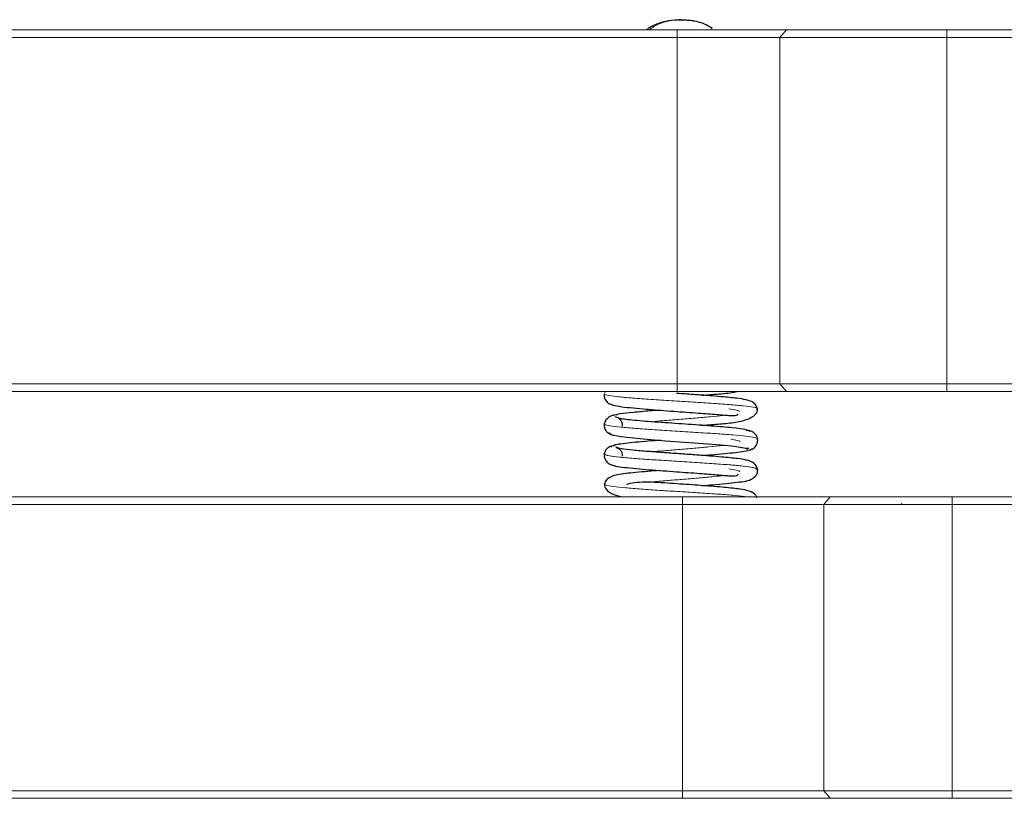
# Model space of a CAD drawing. Units: millimetres. Extents: x 0 to 297, y -2 to 208.
# Drawn here: x 196 to 213, y 67 to 80 of the extents above; entities that cross this region are included whole.
import ezdxf

# ---------------------------------------------------------------- set-up
doc = ezdxf.new("R2010")
doc.units = ezdxf.units.MM

msp = doc.modelspace()

# ---------------------------------------------------------------- linework, layer by layer
at = {"color": 0, "linetype": 'Continuous', "lineweight": 18}
for p, q in [((207.2792, 79.9404), (185.0891, 79.9404)), ((207.2792, 79.8154), (207.2792, 79.9404)), ((209.0894, 79.9404), (207.2792, 79.9404)), ((208.9829, 79.8154), (209.0894, 79.9404)), ((209.0894, 79.9404), (208.9829, 79.8154)), ((211.7514, 79.8154), (211.7514, 79.9404)), ((217.3391, 79.9404), (211.7514, 79.9404)), ((211.7514, 79.9404), (211.7514, 79.8154)), ((185.0891, 79.8154), (207.2792, 79.8154)), ((208.9829, 79.8154), (207.2792, 79.8154)), ((207.2792, 79.8154), (207.2792, 74.0654)), ((208.9829, 79.8154), (208.9829, 74.0654)), ((211.7514, 79.8154), (208.9829, 79.8154)), ((211.7514, 74.0654), (211.7514, 79.8154)), ((217.3391, 79.8154), (211.7514, 79.8154)), ((207.2792, 74.0654), (185.0891, 74.0654)), ((207.2792, 73.9404), (207.2792, 74.0654)), ((208.9829, 74.0654), (207.2792, 74.0654)), ((208.9829, 74.0654), (211.7514, 74.0654)), ((208.9829, 74.0654), (209.0894, 73.9404)), ((209.0894, 73.9404), (208.9829, 74.0654)), ((211.7514, 74.0654), (217.3391, 74.0654)), ((211.7514, 74.0654), (211.7514, 73.9404)), ((211.7514, 73.9404), (211.7514, 74.0654)), ((185.0891, 73.9404), (207.2792, 73.9404)), ((207.2792, 73.9404), (209.0894, 73.9404)), ((217.3391, 73.9404), (211.7514, 73.9404)), ((207.367, 72.1904), (190.5849, 72.1904)), ((207.367, 72.0654), (190.5849, 72.0654)), ((207.367, 72.0654), (207.367, 72.1904)), ((209.816, 72.1904), (207.367, 72.1904)), ((209.7095, 72.0654), (207.367, 72.0654)), ((207.367, 72.0654), (207.367, 67.3154)), ((209.7095, 72.0654), (209.816, 72.1904)), ((209.816, 72.1904), (209.7095, 72.0654)), ((211.8391, 72.0654), (209.7095, 72.0654)), ((209.7095, 72.0654), (209.7095, 67.3154)), ((211.8391, 72.0654), (211.8391, 72.1904)), ((211.8391, 72.1904), (211.8391, 72.0654)), ((217.3391, 72.1904), (211.8391, 72.1904)), ((217.3391, 72.0654), (211.8391, 72.0654)), ((211.8391, 72.0654), (211.8391, 67.3154)), ((207.367, 67.3154), (190.5849, 67.3154)), ((207.367, 67.1904), (190.5849, 67.1904)), ((209.7095, 67.3154), (207.367, 67.3154)), ((207.367, 67.3154), (207.367, 67.1904)), ((207.367, 67.1904), (209.816, 67.1904)), ((209.7095, 67.3154), (209.816, 67.1904)), ((209.816, 67.1904), (209.7095, 67.3154)), ((209.7095, 67.3154), (211.8391, 67.3154)), ((217.3391, 67.3154), (211.8391, 67.3154)), ((211.8391, 67.3154), (211.8391, 67.1904)), ((211.8391, 67.1904), (211.8391, 67.3154)), ((217.3391, 67.1904), (211.8391, 67.1904))]:
    msp.add_line(p, q, dxfattribs=at)
at = {"color": 0, "linetype": 'Continuous', "lineweight": 25}
for p, q in [((206.0793, 73.9404), (206.0746, 73.9256)), ((206.1821, 73.0203), (206.18, 73.0145)), ((211.0113, 72.0654), (210.9945, 72.0823))]:
    msp.add_line(p, q, dxfattribs=at)
at = {"color": 0, "linetype": 'Continuous', "lineweight": 25, "flags": 128}
msp.add_lwpolyline([(206.1537, 73.2589), (206.1717, 73.2287), (206.3415, 73.1928), (206.6572, 73.1577), (207.0812, 73.1231), (207.3164, 73.1059), (207.5546, 73.0886), (207.7855, 73.0713), (207.9981, 73.0537), (208.1801, 73.0361), (208.32, 73.0182), (208.411, 73), (208.4457, 72.9815), (208.4457, 72.9815)], dxfattribs=at)
at = {"color": 0, "linetype": 'Continuous', "lineweight": 18, "flags": 128}
msp.add_lwpolyline([(206.0791, 72.9037), (206.0746, 72.8946), (206.1531, 72.8731), (206.3186, 72.8517), (206.5587, 72.8303), (206.8535, 72.8088), (207.1831, 72.7874), (207.5234, 72.7661), (207.8507, 72.7447), (208.142, 72.7234), (208.3742, 72.702), (208.5325, 72.6808), (208.6074, 72.6595), (208.5902, 72.6381), (208.5902, 72.6381)], dxfattribs=at)
at = {"color": 0, "linetype": 'Continuous', "lineweight": 25}
for points, knots in [([(207.8578, 79.9647), (207.8253, 79.9852), (207.728, 80.0466), (207.5149, 80.1005), (207.201, 80.1152), (206.9282, 80.051), (206.789, 79.9574), (206.7639, 79.9404)], [0, 0, 0, 0, 0.0998657, 0.2996062, 0.5626979, 0.9209372, 1, 1, 1, 1]), ([(206.0674, 73.9028), (206.0662, 73.8882), (206.0637, 73.8566), (206.0781, 73.8116), (206.1016, 73.7764), (206.1274, 73.7517), (206.1597, 73.7318), (206.1847, 73.7254), (206.1973, 73.7221)], [0, 0, 0, 0, 0.204163, 0.4392485, 0.5700272, 0.7085354, 0.8528477, 1, 1, 1, 1]), ([(208.6122, 73.6532), (208.5962, 73.6881), (208.5633, 73.7599), (208.4168, 73.8081), (208.2647, 73.8281), (208.0504, 73.8508), (207.8062, 73.8706), (207.5722, 73.888), (207.3839, 73.9011), (207.2812, 73.9084), (207.2657, 73.9095)], [0, 0, 0, 0, 0.1272561, 0.2621268, 0.4076896, 0.5969227, 0.7106224, 0.8368342, 0.9752922, 1, 1, 1, 1]), ([(207.6895, 73.8791), (207.7826, 73.8865), (207.9852, 73.9026), (208.1796, 73.9169), (208.2668, 73.9394), (208.271, 73.9404)], [0, 0, 0, 0, 0.4472055, 0.9732936, 1, 1, 1, 1]), ([(206.1634, 73.7375), (206.1757, 73.7289), (206.1994, 73.7122), (206.3453, 73.6886), (206.5359, 73.6668), (206.7578, 73.6469), (206.9919, 73.6287), (207.2852, 73.6074), (207.6118, 73.5845), (207.8942, 73.5629), (208.0631, 73.548), (208.1961, 73.5382), (208.275, 73.543), (208.286, 73.563), (208.2878, 73.5663)], [0, 0, 0, 0, 0.1044182, 0.202389, 0.294051, 0.3791509, 0.4578924, 0.5305724, 0.6578448, 0.7625431, 0.8136644, 0.8669541, 0.9778018, 1, 1, 1, 1]), ([(206.2896, 73.5521), (206.2574, 73.5502), (206.1934, 73.5465), (206.1217, 73.5015), (206.0797, 73.45), (206.0716, 73.4189), (206.0677, 73.4037)], [0, 0, 0, 0, 0.2575773, 0.5127461, 0.7603052, 1, 1, 1, 1]), ([(206.9917, 73.6289), (206.9364, 73.6249), (206.7739, 73.6131), (206.5413, 73.5927), (206.3114, 73.5674), (206.2492, 73.5499), (206.2171, 73.5409)], [0, 0, 0, 0, 0.1380253, 0.4058464, 0.6930082, 1, 1, 1, 1]), ([(207.6826, 73.3787), (207.723, 73.3816), (207.8724, 73.3924), (208.0889, 73.4104), (208.3509, 73.4398), (208.5301, 73.5113), (208.6083, 73.5939), (208.6109, 73.6333), (208.6122, 73.6532)], [0, 0, 0, 0, 0.0794044, 0.293968, 0.5089643, 0.7460229, 0.8720692, 1, 1, 1, 1]), ([(206.0677, 73.4037), (206.0666, 73.3893), (206.0641, 73.357), (206.078, 73.3144), (206.1003, 73.2806), (206.1251, 73.2567), (206.1563, 73.2376), (206.1803, 73.2317), (206.1925, 73.2287)], [0, 0, 0, 0, 0.1854535, 0.4152603, 0.5483859, 0.6921046, 0.8438929, 1, 1, 1, 1]), ([(206.2401, 73.5243), (206.2522, 73.5216), (206.2758, 73.5163), (206.3067, 73.4981), (206.3312, 73.4752), (206.3531, 73.4426), (206.3665, 73.4038), (206.3645, 73.3751), (206.3637, 73.3636)], [0, 0, 0, 0, 0.1623246, 0.31984205, 0.46865661, 0.60615103, 0.8423975, 1, 1, 1, 1]), ([(208.4816, 73.2787), (208.4652, 73.2881), (208.4316, 73.3074), (208.204, 73.337), (207.8509, 73.3676), (207.4836, 73.3934), (207.1804, 73.414), (206.9559, 73.4295), (206.7475, 73.4449), (206.5652, 73.46), (206.4198, 73.4749), (206.3276, 73.4894), (206.2855, 73.5007), (206.2956, 73.507), (206.2985, 73.5088)], [0, 0, 0, 0, 0.114975, 0.2347762, 0.3593269, 0.4884062, 0.5547381, 0.6221092, 0.6905019, 0.7597014, 0.8296229, 0.9003772, 0.9720251, 1, 1, 1, 1]), ([(208.6119, 73.1531), (208.6083, 73.1677), (208.6009, 73.1982), (208.565, 73.2478), (208.5142, 73.2799), (208.4635, 73.2929), (208.4362, 73.292), (208.4225, 73.2915)], [0, 0, 0, 0, 0.219449, 0.459613, 0.7221495, 0.8603682, 1, 1, 1, 1]), ([(206.9984, 73.1299), (206.9876, 73.1291), (206.8977, 73.1226), (206.7401, 73.11), (206.5381, 73.092), (206.3701, 73.0734), (206.2417, 73.0542), (206.2056, 73.0413), (206.1873, 73.0347)], [0, 0, 0, 0, 0.0251216, 0.2108005, 0.4014037, 0.5965884, 0.7959938, 1, 1, 1, 1]), ([(208.4833, 72.9736), (208.4958, 72.9768), (208.5205, 72.9831), (208.5526, 73.0028), (208.5781, 73.0273), (208.6013, 73.0623), (208.6155, 73.1068), (208.613, 73.1385), (208.6119, 73.1531)], [0, 0, 0, 0, 0.1493533, 0.2954769, 0.4352134, 0.5665033, 0.800221, 1, 1, 1, 1]), ([(206.0681, 72.9035), (206.067, 72.8886), (206.0647, 72.8573), (206.0839, 72.8), (206.123, 72.7548), (206.1681, 72.7277), (206.1947, 72.7208), (206.2081, 72.7173)], [0, 0, 0, 0, 0.220923, 0.4619595, 0.724055, 0.8614675, 1, 1, 1, 1]), ([(206.2468, 73.0371), (206.2339, 73.0378), (206.2083, 73.0391), (206.1715, 73.0298), (206.1395, 73.014), (206.1064, 72.9873), (206.0788, 72.9487), (206.0715, 72.9178), (206.0681, 72.9035)], [0, 0, 0, 0, 0.1472156, 0.2915701, 0.4300918, 0.5608552, 0.7958507, 1, 1, 1, 1]), ([(206.258, 73.0129), (206.2785, 73.0067), (206.3177, 72.995), (206.3545, 72.9457), (206.3673, 72.899), (206.3652, 72.875), (206.3643, 72.8652)], [0, 0, 0, 0, 0.3067248, 0.5863658, 0.8319007, 1, 1, 1, 1]), ([(208.6122, 72.6533), (208.5963, 72.6883), (208.5636, 72.7599), (208.4188, 72.8079), (208.2701, 72.8276), (208.0028, 72.8558), (207.6679, 72.8811), (207.3392, 72.9044), (207.0593, 72.924), (206.7798, 72.9449), (206.5286, 72.967), (206.329, 72.9904), (206.2868, 73.0063), (206.2651, 73.0145)], [0, 0, 0, 0, 0.0706544, 0.1450548, 0.2251049, 0.3287382, 0.4583908, 0.5331061, 0.6142175, 0.7016258, 0.7951724, 0.8945259, 1, 1, 1, 1]), ([(207.6833, 72.8792), (207.7377, 72.8834), (207.8728, 72.8936), (208.0669, 72.9103), (208.2544, 72.9295), (208.3998, 72.9494), (208.5, 72.97), (208.5128, 72.9841), (208.5193, 72.9912)], [0, 0, 0, 0, 0.11375123, 0.28242082, 0.45509006, 0.63208825, 0.81360137, 1, 1, 1, 1]), ([(208.465, 72.996), (208.4545, 72.9945), (208.4338, 72.9917), (208.4085, 72.9942), (208.3975, 73.0016), (208.3952, 73.0031)], [0, 0, 0, 0, 0.4493719, 0.8849667, 1, 1, 1, 1]), ([(206.1781, 72.7277), (206.1981, 72.7197), (206.2368, 72.7042), (206.391, 72.6821), (206.5871, 72.6616), (206.8078, 72.6428), (207.0354, 72.6254), (207.3184, 72.6051), (207.6317, 72.5831), (207.9016, 72.5622), (208.0658, 72.5478), (208.1971, 72.5382), (208.2749, 72.5435), (208.2858, 72.5632), (208.2876, 72.5666)], [0, 0, 0, 0, 0.10354706, 0.20043023, 0.29110248, 0.37564267, 0.45400755, 0.52635616, 0.65279345, 0.75727917, 0.80888768, 0.86307177, 0.97680985, 1, 1, 1, 1]), ([(206.9893, 72.6292), (206.9218, 72.6241), (206.7057, 72.6077), (206.4126, 72.5791), (206.2137, 72.5524), (206.0945, 72.4785), (206.0764, 72.4276), (206.0678, 72.4035)], [0, 0, 0, 0, 0.1433105, 0.4590677, 0.7507817, 0.8818341, 1, 1, 1, 1]), ([(207.6901, 72.3791), (207.7489, 72.3836), (207.8896, 72.3942), (208.09, 72.4113), (208.3403, 72.4427), (208.4922, 72.4576), (208.5937, 72.5454), (208.6152, 72.6072), (208.6131, 72.639), (208.6122, 72.6533)], [0, 0, 0, 0, 0.11934319, 0.28519825, 0.45371802, 0.78177612, 0.90779727, 0.95861857, 1, 1, 1, 1]), ([(206.0678, 72.4035), (206.0721, 72.3731), (206.0803, 72.314), (206.2049, 72.229), (206.3237, 72.2025), (206.3775, 72.1904)], [0, 0, 0, 0, 0.3655343, 0.712676, 1, 1, 1, 1]), ([(208.6015, 72.1764), (208.5961, 72.1911), (208.5767, 72.2438), (208.4654, 72.2982), (208.3112, 72.3232), (208.0712, 72.3497), (207.7196, 72.3776), (207.3893, 72.4008), (207.1098, 72.4208), (206.8887, 72.4348), (206.6856, 72.4383), (206.5247, 72.4222), (206.4634, 72.4024), (206.435, 72.3933)], [0, 0, 0, 0, 0.0326993, 0.1165987, 0.2085159, 0.3358008, 0.462857, 0.5903235, 0.6593584, 0.7382162, 0.8253194, 0.9193146, 1, 1, 1, 1])]:
    msp.add_open_spline(points, degree=3, knots=knots, dxfattribs=at)
at = {"color": 0, "linetype": 'Continuous', "lineweight": 18}
for points, knots in [([(206.8078, 79.9404), (206.8636, 79.9771), (207.0368, 80.0909), (207.3881, 80.1157), (207.7009, 80.0721), (207.8342, 79.9763), (207.8572, 79.9598)], [0, 0, 0, 0, 0.1792821, 0.5565508, 0.9237773, 1, 1, 1, 1]), ([(207.8572, 79.9598), (207.8342, 79.9763), (207.7009, 80.0721), (207.3881, 80.1157), (207.0368, 80.0909), (206.8636, 79.9771), (206.8078, 79.9404)], [0, 0, 0, 0, 0.0762227, 0.4434492, 0.8207179, 1, 1, 1, 1]), ([(207.2792, 79.9404), (207.3084, 79.9404), (207.3669, 79.9404), (207.4544, 79.9404), (207.5571, 79.9404), (207.6748, 79.9404), (207.8071, 79.9404), (207.9382, 79.9404), (208.0675, 79.9404), (208.194, 79.9404), (208.3169, 79.9404), (208.4353, 79.9404), (208.5487, 79.9404), (208.6563, 79.9404), (208.7574, 79.9404), (208.8518, 79.9404), (208.9388, 79.9404), (209.0052, 79.9404), (209.0547, 79.9404), (209.0778, 79.9404), (209.0894, 79.9404)], [0, 0, 0, 0, 0.0404653, 0.0809235, 0.1214433, 0.1833411, 0.2458811, 0.3089446, 0.3724064, 0.4361366, 0.5000018, 0.563867, 0.6275972, 0.691059, 0.7541225, 0.8166625, 0.8785603, 0.9397047, 0.9698222, 1, 1, 1, 1]), ([(211.7514, 79.9404), (211.515, 79.9404), (211.267, 79.9404), (210.7681, 79.9404), (210.5172, 79.9404), (210.0391, 79.9404), (209.8123, 79.9404), (209.4089, 79.9404), (209.2325, 79.9404), (209.0894, 79.9404)], [0, 0, 0, 0, 0.25, 0.25, 0.5, 0.5, 0.75, 0.75, 1, 1, 1, 1]), ([(209.0894, 79.9404), (209.1123, 79.9404), (209.1582, 79.9404), (209.2327, 79.9404), (209.325, 79.9404), (209.4388, 79.9404), (209.5775, 79.9404), (209.7263, 79.9404), (209.8845, 79.9404), (210.0512, 79.9404), (210.2254, 79.9404), (210.4062, 79.9404), (210.5922, 79.9404), (210.7822, 79.9404), (210.9752, 79.9404), (211.1696, 79.9404), (211.3644, 79.9404), (211.5265, 79.9404), (211.6553, 79.9404), (211.7193, 79.9404), (211.7514, 79.9404)], [0, 0, 0, 0, 0.04047408, 0.08093221, 0.12144331, 0.18334112, 0.24588114, 0.30894459, 0.3724064, 0.43613659, 0.50000183, 0.56386706, 0.62759725, 0.69105907, 0.75412252, 0.81666253, 0.87856034, 0.93970469, 0.96983185, 1, 1, 1, 1]), ([(208.9829, 79.8154), (209.1317, 79.8154), (209.3152, 79.8154), (209.7348, 79.8154), (209.9707, 79.8154), (210.4678, 79.8154), (210.7287, 79.8154), (211.2477, 79.8154), (211.5055, 79.8154), (211.7514, 79.8154)], [0, 0, 0, 0, 0.25, 0.25, 0.5, 0.5, 0.75, 0.75, 1, 1, 1, 1]), ([(211.7514, 74.0654), (211.5055, 74.0654), (211.2477, 74.0654), (210.7287, 74.0654), (210.4678, 74.0654), (209.9707, 74.0654), (209.7348, 74.0654), (209.3152, 74.0654), (209.1317, 74.0654), (208.9829, 74.0654)], [0, 0, 0, 0, 0.25, 0.25, 0.5, 0.5, 0.75, 0.75, 1, 1, 1, 1]), ([(206.0703, 73.9029), (206.0692, 73.9024), (206.0519, 73.8945), (206.1112, 73.8792), (206.2579, 73.857), (206.4951, 73.8347), (206.7937, 73.8124), (207.1385, 73.79), (207.4965, 73.7678), (207.843, 73.7457), (208.1501, 73.7236), (208.3931, 73.7014), (208.5482, 73.6793), (208.6213, 73.6634), (208.6074, 73.655), (208.6056, 73.6539)], [0, 0, 0, 0, 0.0056783, 0.0950408, 0.1845005, 0.2741374, 0.3635482, 0.4528147, 0.5421449, 0.6313296, 0.720185, 0.8090798, 0.8981419, 0.9870064, 1, 1, 1, 1]), ([(208.5949, 73.646), (208.6024, 73.6497), (208.6251, 73.6608), (208.551, 73.6793), (208.3924, 73.7014), (208.1503, 73.7236), (207.8429, 73.7457), (207.4965, 73.7678), (207.1385, 73.79), (206.7937, 73.8124), (206.4951, 73.8347), (206.2579, 73.857), (206.1112, 73.8792), (206.0519, 73.8945), (206.0692, 73.9024), (206.0702, 73.9028)], [0, 0, 0, 0, 0.0430193, 0.1291999, 0.2155721, 0.3017821, 0.3879538, 0.4744448, 0.5610771, 0.6476475, 0.7343579, 0.8212875, 0.9080453, 0.9947088, 1, 1, 1, 1]), ([(209.0894, 73.9404), (209.0738, 73.9404), (209.0426, 73.9404), (208.9919, 73.9404), (208.9292, 73.9404), (208.8518, 73.9404), (208.7574, 73.9404), (208.6563, 73.9404), (208.5487, 73.9404), (208.4353, 73.9404), (208.3169, 73.9404), (208.194, 73.9404), (208.0675, 73.9404), (207.9382, 73.9404), (207.8071, 73.9404), (207.6748, 73.9404), (207.5423, 73.9404), (207.4322, 73.9404), (207.3446, 73.9404), (207.301, 73.9404), (207.2792, 73.9404)], [0, 0, 0, 0, 0.0404653, 0.0809235, 0.1214433, 0.1833411, 0.2458811, 0.3089446, 0.3724064, 0.4361366, 0.5000018, 0.563867, 0.6275972, 0.691059, 0.7541225, 0.8166625, 0.8785603, 0.9397047, 0.9698222, 1, 1, 1, 1]), ([(211.7514, 73.9404), (211.7084, 73.9404), (211.6224, 73.9404), (211.4937, 73.9404), (211.3428, 73.9404), (211.1696, 73.9404), (210.9752, 73.9404), (210.7822, 73.9404), (210.5922, 73.9404), (210.4062, 73.9404), (210.2254, 73.9404), (210.0512, 73.9404), (209.8845, 73.9404), (209.7263, 73.9404), (209.5775, 73.9404), (209.4388, 73.9404), (209.3108, 73.9404), (209.2131, 73.9404), (209.1404, 73.9404), (209.1064, 73.9404), (209.0894, 73.9404)], [0, 0, 0, 0, 0.0404741, 0.0809322, 0.1214433, 0.1833411, 0.2458811, 0.3089446, 0.3724064, 0.4361366, 0.5000018, 0.5638671, 0.6275973, 0.6910591, 0.7541225, 0.8166625, 0.8785603, 0.9397047, 0.9698319, 1, 1, 1, 1]), ([(209.0894, 73.9404), (209.2325, 73.9404), (209.4089, 73.9404), (209.8123, 73.9404), (210.0391, 73.9404), (210.5172, 73.9404), (210.7681, 73.9404), (211.267, 73.9404), (211.515, 73.9404), (211.7514, 73.9404)], [0, 0, 0, 0, 0.25, 0.25, 0.5, 0.5, 0.75, 0.75, 1, 1, 1, 1]), ([(208.0672, 73.5481), (208.0574, 73.5467), (207.9961, 73.5379), (207.828, 73.5218), (207.5777, 73.4997), (207.3071, 73.4778), (207.0523, 73.4571), (206.909, 73.4439), (206.8446, 73.4379)], [0, 0, 0, 0, 0.0378663, 0.2381926, 0.4380687, 0.6378408, 0.837311, 1, 1, 1, 1]), ([(206.8446, 73.4379), (206.909, 73.4439), (207.0523, 73.4571), (207.3071, 73.4778), (207.5777, 73.4997), (207.828, 73.5218), (207.9961, 73.5379), (208.0574, 73.5467), (208.0672, 73.5481)], [0, 0, 0, 0, 0.162689, 0.3621592, 0.5619313, 0.7618074, 0.9621337, 1, 1, 1, 1]), ([(208.135, 73.6543), (208.1797, 73.6469), (208.2689, 73.6322), (208.3223, 73.6165), (208.3124, 73.6082), (208.3113, 73.6072)], [0, 0, 0, 0, 0.4709056, 0.9400208, 1, 1, 1, 1]), ([(206.0796, 73.4043), (206.0765, 73.4006), (206.0672, 73.3896), (206.1524, 73.3713), (206.3257, 73.3495), (206.583, 73.3277), (206.8924, 73.3059), (207.2359, 73.284), (207.5869, 73.2623), (207.9189, 73.2405), (208.2089, 73.2187), (208.4343, 73.1969), (208.5668, 73.1752), (208.6262, 73.1607), (208.6112, 73.1533), (208.611, 73.1532)], [0, 0, 0, 0, 0.0440941, 0.1311928, 0.2180163, 0.3049374, 0.3919912, 0.4788226, 0.5655317, 0.6523118, 0.7389686, 0.8254893, 0.9119461, 0.9983528, 1, 1, 1, 1]), ([(208.5942, 73.1448), (208.6017, 73.1477), (208.6278, 73.1579), (208.5704, 73.1752), (208.4333, 73.1969), (208.2092, 73.2187), (207.9188, 73.2405), (207.5869, 73.2623), (207.2359, 73.284), (206.8924, 73.3059), (206.583, 73.3277), (206.3256, 73.3495), (206.1526, 73.3713), (206.068, 73.3893), (206.0766, 73.3999), (206.0794, 73.4033)], [0, 0, 0, 0, 0.0340978, 0.1180054, 0.2019617, 0.28598, 0.3701306, 0.4544008, 0.5386021, 0.6229221, 0.7074582, 0.7918654, 0.8761777, 0.9607573, 1, 1, 1, 1]), ([(208.0623, 73.0475), (208.0481, 73.0456), (207.9812, 73.0364), (207.8086, 73.02), (207.5607, 72.9984), (207.295, 72.9768), (207.0519, 72.9571), (206.9175, 72.9446), (206.8604, 72.9393)], [0, 0, 0, 0, 0.0540297, 0.2542229, 0.4540011, 0.6534562, 0.8526035, 1, 1, 1, 1]), ([(206.8604, 72.9393), (206.9175, 72.9446), (207.0519, 72.9571), (207.295, 72.9768), (207.5607, 72.9984), (207.8086, 73.02), (207.9812, 73.0364), (208.0481, 73.0456), (208.0623, 73.0475)], [0, 0, 0, 0, 0.1473965, 0.3465438, 0.5459989, 0.7457771, 0.9459703, 1, 1, 1, 1]), ([(208.1657, 73.15), (208.2049, 73.1428), (208.2833, 73.1284), (208.3263, 73.1138), (208.3153, 73.1065), (208.3152, 73.1064)], [0, 0, 0, 0, 0.49720608, 0.99447456, 1, 1, 1, 1]), ([(208.6012, 72.6518), (208.6046, 72.6543), (208.6173, 72.664), (208.5425, 72.6808), (208.3875, 72.7021), (208.1517, 72.7234), (207.8567, 72.7447), (207.5257, 72.7661), (207.181, 72.7875), (206.8472, 72.8088), (206.5499, 72.8303), (206.3051, 72.8517), (206.1414, 72.8731), (206.0655, 72.8904), (206.076, 72.9005), (206.079, 72.9035)], [0, 0, 0, 0, 0.0305097, 0.1150875, 0.1996824, 0.2844593, 0.3693277, 0.454163, 0.5389936, 0.623989, 0.7091469, 0.7942896, 0.8793481, 0.9646444, 1, 1, 1, 1]), ([(208.1317, 72.655), (208.1757, 72.6479), (208.2635, 72.6337), (208.3179, 72.6179), (208.3106, 72.6092), (208.3092, 72.6076)], [0, 0, 0, 0, 0.4495986, 0.8984155, 1, 1, 1, 1]), ([(206.0705, 72.4037), (206.0753, 72.3971), (206.0852, 72.3835), (206.2104, 72.3627), (206.4119, 72.3417), (206.6769, 72.3207), (206.9876, 72.2996), (207.3238, 72.2786), (207.6592, 72.2576), (207.9754, 72.2366), (208.2393, 72.2157), (208.4049, 72.2003), (208.4549, 72.1919), (208.4633, 72.1904)], [0, 0, 0, 0, 0.09280213, 0.19185981, 0.29059615, 0.3892168, 0.48790726, 0.58654009, 0.68502643, 0.78337161, 0.88171496, 0.98008811, 1, 1, 1, 1]), ([(208.4633, 72.1904), (208.4549, 72.1919), (208.4049, 72.2003), (208.2393, 72.2157), (207.9754, 72.2366), (207.6592, 72.2576), (207.3238, 72.2786), (206.9876, 72.2996), (206.6769, 72.3207), (206.4119, 72.3417), (206.2105, 72.3627), (206.0856, 72.3834), (206.0757, 72.3969), (206.071, 72.4034)], [0, 0, 0, 0, 0.0199412, 0.1184593, 0.2169475, 0.3154375, 0.4140689, 0.512847, 0.6116828, 0.7104487, 0.8093304, 0.908534, 1, 1, 1, 1]), ([(208.07, 72.5479), (208.0103, 72.541), (207.8889, 72.5271), (207.6518, 72.5061), (207.3948, 72.485), (207.1344, 72.4637), (206.9309, 72.4466), (206.8332, 72.4367), (206.8047, 72.4338)], [0, 0, 0, 0, 0.17955384, 0.36565561, 0.55192713, 0.7379187, 0.92373134, 1, 1, 1, 1]), ([(206.8047, 72.4338), (206.8332, 72.4367), (206.9309, 72.4466), (207.1344, 72.4637), (207.3948, 72.485), (207.6518, 72.5061), (207.8889, 72.5271), (208.0103, 72.541), (208.07, 72.5479)], [0, 0, 0, 0, 0.0762687, 0.2620813, 0.4480729, 0.6343444, 0.8204462, 1, 1, 1, 1]), ([(207.367, 72.1904), (207.4065, 72.1904), (207.4856, 72.1904), (207.604, 72.1904), (207.7428, 72.1904), (207.9022, 72.1904), (208.0811, 72.1904), (208.2585, 72.1904), (208.4334, 72.1904), (208.6045, 72.1904), (208.7708, 72.1904), (208.9311, 72.1904), (209.0845, 72.1904), (209.23, 72.1904), (209.3669, 72.1904), (209.4945, 72.1904), (209.6123, 72.1904), (209.7021, 72.1904), (209.769, 72.1904), (209.8003, 72.1904), (209.816, 72.1904)], [0, 0, 0, 0, 0.0404725, 0.0809306, 0.1214433, 0.1833411, 0.2458811, 0.3089445, 0.3724063, 0.4361365, 0.5000018, 0.563867, 0.6275972, 0.691059, 0.7541225, 0.8166625, 0.8785603, 0.9397047, 0.9698301, 1, 1, 1, 1]), ([(209.7095, 72.0654), (209.824, 72.0654), (209.9651, 72.0654), (210.2879, 72.0654), (210.4693, 72.0654), (210.8517, 72.0654), (211.0524, 72.0654), (211.4516, 72.0654), (211.65, 72.0654), (211.8391, 72.0654)], [0, 0, 0, 0, 0.25, 0.25, 0.5, 0.5, 0.75, 0.75, 1, 1, 1, 1]), ([(211.8391, 72.1904), (211.6594, 72.1904), (211.471, 72.1904), (211.0918, 72.1904), (210.9011, 72.1904), (210.5378, 72.1904), (210.3654, 72.1904), (210.0588, 72.1904), (209.9247, 72.1904), (209.816, 72.1904)], [0, 0, 0, 0, 0.25, 0.25, 0.5, 0.5, 0.75, 0.75, 1, 1, 1, 1]), ([(209.816, 72.1904), (209.8334, 72.1904), (209.8683, 72.1904), (209.9249, 72.1904), (209.995, 72.1904), (210.0816, 72.1904), (210.187, 72.1904), (210.3, 72.1904), (210.4203, 72.1904), (210.547, 72.1904), (210.6794, 72.1904), (210.8167, 72.1904), (210.9581, 72.1904), (211.1026, 72.1904), (211.2492, 72.1904), (211.397, 72.1904), (211.545, 72.1904), (211.6682, 72.1904), (211.7661, 72.1904), (211.8147, 72.1904), (211.8391, 72.1904)], [0, 0, 0, 0, 0.0404682, 0.0809263, 0.1214433, 0.1833411, 0.2458811, 0.3089446, 0.3724064, 0.4361366, 0.5000018, 0.563867, 0.6275972, 0.691059, 0.7541225, 0.8166625, 0.8785603, 0.9397047, 0.9698254, 1, 1, 1, 1]), ([(209.816, 67.1904), (209.7949, 67.1904), (209.7527, 67.1904), (209.6841, 67.1904), (209.5992, 67.1904), (209.4945, 67.1904), (209.3669, 67.1904), (209.23, 67.1904), (209.0845, 67.1904), (208.9311, 67.1904), (208.7708, 67.1904), (208.6045, 67.1904), (208.4334, 67.1904), (208.2585, 67.1904), (208.0811, 67.1904), (207.9021, 67.1904), (207.7229, 67.1904), (207.5738, 67.1904), (207.4553, 67.1904), (207.3964, 67.1904), (207.367, 67.1904)], [0, 0, 0, 0, 0.0404725, 0.0809306, 0.1214434, 0.1833412, 0.2458812, 0.3089447, 0.3724065, 0.4361367, 0.5000019, 0.5638672, 0.6275974, 0.6910592, 0.7541226, 0.8166626, 0.8785604, 0.9397047, 0.9698301, 1, 1, 1, 1]), ([(211.8391, 67.3154), (211.65, 67.3154), (211.4516, 67.3154), (211.0524, 67.3154), (210.8517, 67.3154), (210.4693, 67.3154), (210.2879, 67.3154), (209.9651, 67.3154), (209.824, 67.3154), (209.7095, 67.3154)], [0, 0, 0, 0, 0.25, 0.25, 0.5, 0.5, 0.75, 0.75, 1, 1, 1, 1]), ([(211.8391, 67.1904), (211.8064, 67.1904), (211.7411, 67.1904), (211.6433, 67.1904), (211.5286, 67.1904), (211.397, 67.1904), (211.2492, 67.1904), (211.1026, 67.1904), (210.9581, 67.1904), (210.8167, 67.1904), (210.6794, 67.1904), (210.547, 67.1904), (210.4203, 67.1904), (210.3, 67.1904), (210.187, 67.1904), (210.0816, 67.1904), (209.9842, 67.1904), (209.91, 67.1904), (209.8548, 67.1904), (209.8289, 67.1904), (209.816, 67.1904)], [0, 0, 0, 0, 0.0404682, 0.0809263, 0.1214433, 0.1833411, 0.2458811, 0.3089446, 0.3724064, 0.4361366, 0.5000018, 0.563867, 0.6275972, 0.6910591, 0.7541225, 0.8166625, 0.8785603, 0.9397047, 0.9698254, 1, 1, 1, 1]), ([(209.816, 67.1904), (209.9247, 67.1904), (210.0588, 67.1904), (210.3654, 67.1904), (210.5378, 67.1904), (210.9011, 67.1904), (211.0918, 67.1904), (211.471, 67.1904), (211.6594, 67.1904), (211.8391, 67.1904)], [0, 0, 0, 0, 0.25, 0.25, 0.5, 0.5, 0.75, 0.75, 1, 1, 1, 1])]:
    msp.add_open_spline(points, degree=3, knots=knots, dxfattribs=at)

doc.saveas('drawing.dxf')
